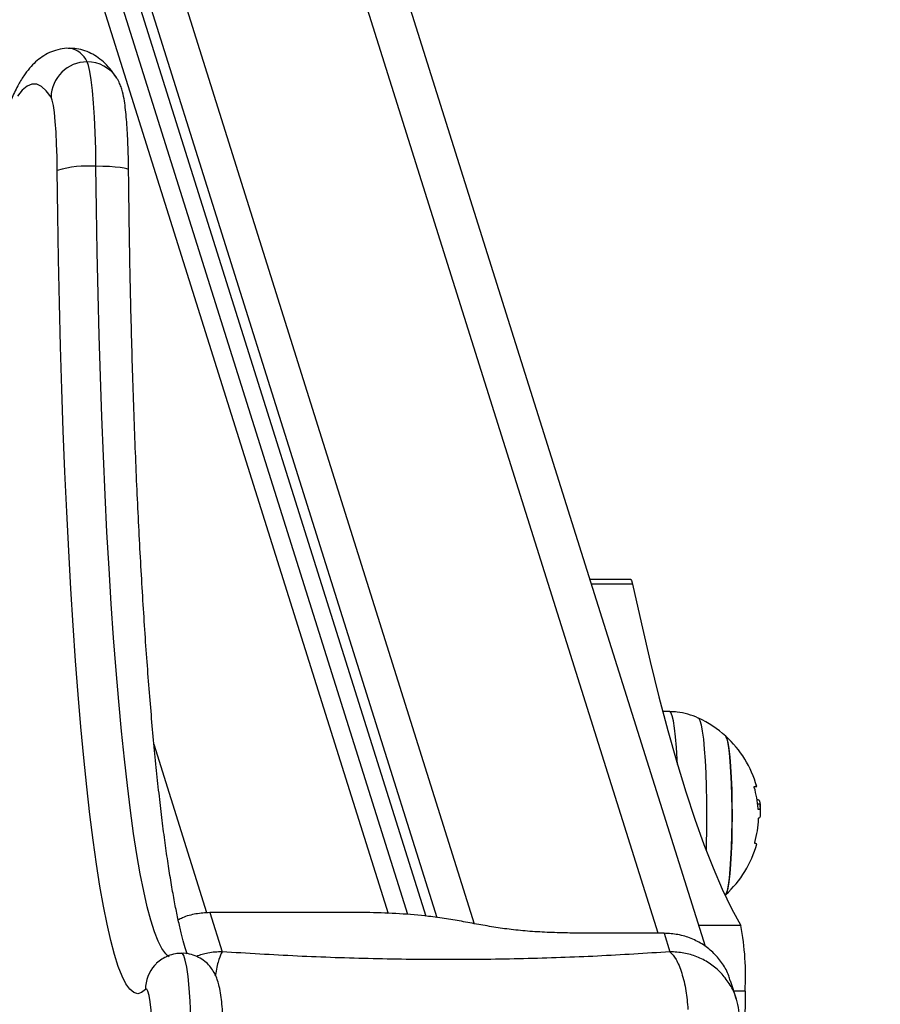
# Model space of a CAD drawing. Units: millimetres. Extents: x -1 to 7.2, y 1.2 to 15.2.
# Drawn here: x 3.4 to 3.5, y 5.5 to 5.6 of the extents above; entities that cross this region are included whole.
import ezdxf
from ezdxf import colors
from ezdxf.entities.mleader import LeaderData, LeaderLine
from ezdxf.math import Vec2, Vec3

# ---------------------------------------------------------------- set-up
doc = ezdxf.new("R2010")
doc.units = ezdxf.units.MM
doc.header["$MEASUREMENT"] = 0
doc.layers.get('0').update_dxf_attribs({"lineweight": 13})
doc.styles.get("Standard").update_dxf_attribs({"font": 'ARIALN.TTF'})

# ---------------------------------------------------------------- blocks, each defined once
blk = doc.blocks.new('KATOPSH_K041')
at = {"color": 8, "linetype": 'Continuous', "lineweight": 25}
for p, q in [((3.240637171679197, 6.088632274544693), (3.430052805357633, 5.485922578847862)), ((3.254583943300901, 6.088632274544693), (3.44454543631619, 5.48418561009214)), ((3.475438404493985, 5.482565928376175), (3.284967768603025, 6.088632274544693)), ((3.249996173792539, 6.084295977032639), (3.438270497732816, 5.485218037045456)), ((3.471136320048032, 5.541249085343338), (3.464216697626767, 5.541249085343338)), ((3.39964603226727, 5.485995281613327), (3.39075087349957, 5.514299292242981)), ((3.489292312079129, 5.483892429745651), (3.482242393904386, 5.483892429745651)), ((3.490028310232816, 5.472859341776825), (3.488136816435514, 5.472859341776825))]:
    blk.add_line(p, q, dxfattribs=at)
at = {"color": 7, "linetype": 'Continuous', "lineweight": 25}
for p, q in [((3.433364260607419, 5.485725063956238), (3.244825351648984, 6.08564512816713)), ((3.483359086924253, 5.480339113748528), (3.294274914675412, 6.081994164860703)), ((3.249868143015561, 6.078995991623856), (3.436402726584134, 5.485453639305092)), ((3.470806646757779, 5.541991878426529), (3.463983285837827, 5.541991878426529)), ((3.477348316126523, 5.519824180877663), (3.476186323576627, 5.519844550765015)), ((3.492025483065305, 5.505037073171593), (3.492251682692228, 5.505037073171593)), ((3.492126334124265, 5.504299681759335), (3.492535818033872, 5.504299681759335)), ((3.492320645266233, 5.501975592351414), (3.492361593657193, 5.501975592351414)), ((3.427013981753049, 5.486040022349812), (3.400116789751706, 5.486040022349812)), ((3.400116789751706, 5.486040022349812), (3.402186084204374, 5.479455504692055)), ((3.476421225481687, 5.482565928376175), (3.464965033941922, 5.482565928376175)), ((3.476421225481687, 5.482565928376175), (3.477398801260648, 5.479455504692055)), ((3.488567519598661, 5.471488881981827), (3.487589526587186, 5.474600780880905))]:
    blk.add_line(p, q, dxfattribs=at)
at = {"color": 7, "linetype": 'Continuous', "lineweight": 25, "flags": 128}
for points in [[(3.381000268870054, 5.611437011635758), (3.380952823572812, 5.61432055023954), (3.380869019442258, 5.617093239105202), (3.380750763827024, 5.619695384181), (3.38060056012219, 5.622070957100846), (3.380421746187864, 5.624168817079521), (3.380218017512021, 5.625943798697449), (3.379993904047666, 5.627357680476166), (3.379754174166379, 5.628380034244515), (3.379503953867612, 5.628988821185089)], [(3.374503601008115, 5.610757578289963), (3.374464381151853, 5.613023776686646), (3.374393213205991, 5.615185085809685), (3.374292004519162, 5.617182616270043), (3.374163496905027, 5.618961978829361), (3.37401126664227, 5.620474700010277), (3.373839486056028, 5.621679578102089), (3.373652685099302, 5.622543800747849), (3.373456108980832, 5.623043839014031)], [(3.389324772768674, 5.473151292777516), (3.388666379862485, 5.472603377080418), (3.388006318026243, 5.472422864413716), (3.387346375399289, 5.472610164559342), (3.386687863283811, 5.473164845383621), (3.38603256981915, 5.47408559558437), (3.385381925516782, 5.475370247042633), (3.384737480097471, 5.477015767372109), (3.38410078328198, 5.479018282270886), (3.383473265581785, 5.481373068070866), (3.382856476717649, 5.484074566638924), (3.382251847201047, 5.48711641517923), (3.381660807543454, 5.49049144623325), (3.381084788256345, 5.494191687679745), (3.380524981432615, 5.498208422339417), (3.379982936793027, 5.502532180524327), (3.379459846430478, 5.507152769840218), (3.378956783228574, 5.512059290087677), (3.378475177698789, 5.517240170515038), (3.378015983515439, 5.522683207071282), (3.377580392771421, 5.52837555495546), (3.377169478350339, 5.534303803122498), (3.376784074717222, 5.540453959382035), (3.376425135546384, 5.54681153980539), (3.376093495302854, 5.553361538923241), (3.375789988451658, 5.560088519132592), (3.375515211039243, 5.566976625597931), (3.375269997530637, 5.574009616053559), (3.375054824762998, 5.581170890605904), (3.374870169573484, 5.588443581140496), (3.374716508799253, 5.5958105364208), (3.374594200068174, 5.603254381692864), (3.374503601008115, 5.610757578289963)], [(3.470806646757779, 5.541991878426529), (3.47096692364758, 5.541821409142472), (3.471136320048032, 5.541249085343338)], [(3.471136320048032, 5.541249085343338), (3.472598302775083, 5.534589398777939), (3.474071550779996, 5.528264213479019), (3.47555540841168, 5.522276017940499), (3.477049398832975, 5.516627181447006), (3.478552806788144, 5.511319939172722), (3.48006515544003, 5.506356377280213), (3.48158578913754, 5.501738462722756), (3.483114111834226, 5.497468005991436), (3.484649587088285, 5.49354669836805), (3.486191440039335, 5.48997608212278), (3.487739253454862, 5.48675756541536), (3.489292312079129, 5.483892429745651)], [(3.48676191609448, 5.489065807438351), (3.486861336641965, 5.489206027365185), (3.487047660761533, 5.48974728969381), (3.48722361367291, 5.490632977462269), (3.487384486609159, 5.491838920987107), (3.487525868826566, 5.493332240856148), (3.487643886023221, 5.495072189844109), (3.487735379152952, 5.497011315203167), (3.487797785216031, 5.499096717811085), (3.487829375677762, 5.501271512485005), (3.487829375677762, 5.503476385152794), (3.487797785216031, 5.505651179826714), (3.487735379152952, 5.507736582434632), (3.487643886023221, 5.509675700343109), (3.487525868826566, 5.511415664232231), (3.487384486609159, 5.512908969200112), (3.48722361367291, 5.51411492017553), (3.487047660761533, 5.51500061539457), (3.486861336641965, 5.515541870272614), (3.48676191609448, 5.515682090199448)], [(3.48676191609448, 5.515682090199448), (3.48676590960568, 5.515678350007988), (3.486955452376066, 5.515315447128273), (3.48713724654263, 5.514599520838715), (3.487306225710569, 5.513550121462799), (3.487457859926877, 5.512195859230019), (3.487588036471067, 5.510573689020134), (3.487693119459806, 5.50872785238073), (3.48777030747479, 5.506708685434319), (3.487817514353452, 5.504571285224415), (3.487833369188962, 5.502373945093609), (3.487817514353452, 5.500176612413384), (3.48777030747479, 5.49803921220348), (3.487693119459806, 5.496020052707649), (3.487588036471067, 5.494174208617665), (3.487457859926877, 5.492552030957199), (3.487306225710569, 5.491197776174999), (3.48713724654263, 5.490148376799084), (3.486955452376066, 5.489432457960106), (3.48676590960568, 5.489069547629811), (3.48676191609448, 5.489065807438351)], [(3.491559434347806, 5.507253158963181), (3.491794157438932, 5.50725314406202), (3.491930354052244, 5.50725314406202), (3.491967189722715, 5.507253129160858), (3.491904545241056, 5.507253129160858), (3.491742718630491, 5.507253114259697), (3.491718101912198, 5.507253114259697)], [(3.390590537005124, 5.463960547125794), (3.390506971293149, 5.466062333560444), (3.390394318514524, 5.467977661765076), (3.390255797320066, 5.46965437022493), (3.390095103197751, 5.471046801782109), (3.389916646891294, 5.472117018080212), (3.389725196772275, 5.472835872447945), (3.389526117258725, 5.473183792210079), (3.389324772768674, 5.473151292777516)], [(3.490028310232816, 5.472859341776825), (3.489863443785367, 5.454601679122902), (3.489735114985166, 5.436305422461487), (3.489643443041501, 5.417980209118582), (3.489588368349729, 5.399635676420189), (3.489570010119138, 5.381281484044052), (3.489588368349729, 5.362927291667916), (3.489643443041501, 5.344582758969523), (3.489735114985166, 5.326257545626618), (3.489863443785367, 5.307961288965203), (3.490028310232816, 5.28970362631128)]]:
    blk.add_lwpolyline(points, dxfattribs=at)
at = {"color": 8, "linetype": 'Continuous', "lineweight": 25, "flags": 128}
for points in [[(3.373456108980832, 5.623043839014031), (3.372655499392209, 5.624119687951065), (3.371851790362058, 5.624846581495262), (3.371046293192563, 5.625223476565338), (3.370240199976621, 5.62524983671949), (3.369434583597837, 5.624925632155396), (3.368630516939817, 5.624251309907891), (3.367829430514035, 5.623227853453614)], [(3.39328526299542, 5.478640724099137), (3.392716038637815, 5.479136306918122), (3.392085898333249, 5.480021644509293), (3.391460287981687, 5.481256883717037), (3.390840638094602, 5.482839118814923), (3.390228379183469, 5.484764609611489), (3.389625060969053, 5.487028826153733), (3.389031994753537, 5.489626426375366), (3.388450611048398, 5.492551278448559), (3.38788234036511, 5.495796498036839), (3.387328374796567, 5.499354425943352), (3.386790144854245, 5.503216672814347), (3.386268961840329, 5.507374126589752), (3.385765898638425, 5.511816997206665), (3.385282266550718, 5.516534809148766), (3.384819138460813, 5.521516431248642), (3.384377706461606, 5.526750121391274), (3.383958805018125, 5.532223526514031), (3.383563626223264, 5.537923772013642), (3.38319312375134, 5.543837387240387), (3.382847893648801, 5.549950439608551), (3.382529008799253, 5.556248519695259), (3.382237184458432, 5.562716771042801), (3.381973135882077, 5.569339949763275), (3.381737339907346, 5.57610242453859), (3.381530392580686, 5.582988266027428), (3.381352889948545, 5.58998124686525), (3.381205070429502, 5.597064856565453), (3.381087530070005, 5.6042224058275), (3.381000268870054, 5.611437011635758)], [(3.386480439119993, 5.610816914713837), (3.386444437914548, 5.610890124118782), (3.386201727801023, 5.611017588651634), (3.385739195757566, 5.611135054505326), (3.38507460396832, 5.611238006628014), (3.38423346322125, 5.611322496211983), (3.383248079233823, 5.611385289705254), (3.382156360560117, 5.611423958218552), (3.381000268870054, 5.611437011635758)], [(3.478672314100919, 5.510914269960381), (3.478625464850126, 5.511808265126206), (3.478495407515226, 5.513801429546334), (3.478341985159574, 5.515561971939064), (3.478168237620054, 5.517054040110565), (3.477977800779996, 5.518247265494324), (3.477774489336667, 5.519117344296433), (3.477562475615201, 5.519646588838555), (3.477348316126523, 5.519824180877663)], [(3.482186603956876, 5.518716458356835), (3.482234764509855, 5.518684465563751), (3.482445407324491, 5.518320117271401), (3.482649016791044, 5.517599556720711), (3.482841003351865, 5.516538877165772), (3.483017015867887, 5.515161771452881), (3.483173180037198, 5.513499025381066), (3.483306038790403, 5.511587757742859), (3.483412552290616, 5.509470660365082), (3.483490395956693, 5.507195044434525), (3.483537841253934, 5.504811722910858), (3.483553755694089, 5.502373945093609), (3.483537841253934, 5.49993617472694), (3.483490395956693, 5.497552860653855), (3.483460355215726, 5.496551636732079)], [(3.397059786730466, 5.46599363920734), (3.396955717020688, 5.468674283600308), (3.396818507128415, 5.47115129617498), (3.396651256495176, 5.473371353126026), (3.396457422190366, 5.475286658978916), (3.39624129574841, 5.476855967319466), (3.396007526331601, 5.478045489764668), (3.39576100152081, 5.478829626119591), (3.395507204943357, 5.479191485918022), (3.395419347696958, 5.47921666888044)]]:
    blk.add_lwpolyline(points, dxfattribs=at)
at = {"color": 8, "linetype": 'Continuous', "lineweight": 25}
for centre, radius, start, end in [((3.375946936569022, 5.627457791493839), 0.003872521656718786, 23.2882595474569, 80.89169647946015), ((3.379521303559528, 5.623085317039681), 0.005903529639565888, 32.70678808535783, 90.16838499938432), ((3.395245596839601, 5.473206646843551), 0.005921082819078107, 137.8618119310342, 180.5356453594415)]:
    blk.add_arc(centre, radius, start, end, dxfattribs=at)
at = {"color": 7, "linetype": 'Continuous', "lineweight": 25}
for centre, radius, start, end in [((3.379500264062159, 5.622943840059065), 0.006044982252077137, 89.96502716977923, 179.0521428898765), ((3.379625522528301, 5.593182253928603), 0.01830644985939456, 85.69324550313598, 106.2475410397732), ((3.474641947257993, 5.502373948621994), 0.0180000000000007, 47.67533450491274, 65.22303657750838), ((3.474641947257993, 5.502373948621994), 0.01800000000000034, 15.72769617636399, 47.67533450491274), ((3.474994747703391, 5.502332555032467), 0.01724415035890324, 4.064126000029852, 16.0195140790169), ((3.474641947257993, 5.502373948621994), 0.01800000000000067, 1.17661234016075, 6.179862967898383), ((3.491803120421906, 5.4325435149334), 0.0708543558042826, 89.49459884267503, 89.64652587996751), ((3.474996131870654, 5.502489199980914), 0.01730629632958494, 344.377586894127, 357.8033177730301), ((3.474641947257993, 5.502373948621994), 0.01800000000000298, 312.3246654950872, 344.6386019027723), ((3.491711074243, 5.496947145987747), 0.0007186435938819085, 66.38983033700468, 94.76282790228348), ((3.445407344781785, 5.475423847162688), 0.04469459973540205, 356.7106522698152, 10.9222430688553)]:
    blk.add_arc(centre, radius, start, end, dxfattribs=at)
for points, knots in [([(3.376558292322812, 5.63124899951265), (3.376413451926425, 5.631258627278271), (3.375745368579743, 5.631303035813858), (3.374563085177584, 5.631059776660436), (3.373150345269465, 5.63056339014372), (3.371902700270226, 5.62984046423378), (3.370792304584398, 5.628955245713883), (3.369768780292731, 5.627882812003804), (3.36877510584273, 5.626555422068236), (3.367766580566609, 5.624854107749002), (3.366751277481313, 5.622704663947502), (3.365766229068328, 5.620137419875732), (3.364846787906941, 5.61727884227264), (3.363995877316853, 5.614214102066285), (3.363192322675246, 5.610925475627369), (3.362422598249765, 5.60739439240308), (3.361679199959696, 5.603610721438713), (3.360958293953814, 5.59956961016303), (3.360257934684711, 5.595269754959531), (3.359576263374407, 5.590712004989541), (3.358913389587912, 5.585898765140769), (3.358268892974962, 5.580833667661068), (3.357642683601085, 5.575521220163751), (3.357035404242566, 5.569966664909202), (3.356447330505404, 5.564175894182085), (3.355878810977089, 5.558155320147648), (3.355330276921819, 5.551911995600108), (3.354802489495711, 5.545452681104621), (3.354295523251864, 5.538787365795429), (3.353811175999368, 5.531915628877982), (3.353394186040902, 5.525610329811002), (3.353148850270742, 5.521519577249478), (3.353048909121213, 5.519853148735024)], [0, 0, 0, 0, 0.005266901025721959, 0.02429383638418877, 0.04332548329931571, 0.06300156335234326, 0.0841891159996389, 0.1080393878638954, 0.1361263418304435, 0.1704891559826893, 0.2120804297565247, 0.2559834549504336, 0.2977436451625906, 0.3378793370997185, 0.3770247245518413, 0.4155460993516469, 0.4536537367511062, 0.4914750695365323, 0.5290912100962888, 0.5665562376407074, 0.6039071313390769, 0.6411701298641562, 0.6783643649661472, 0.7155038335559083, 0.752599252309857, 0.7896587606340327, 0.8266887337971952, 0.8636941177587043, 0.9006790298851597, 0.937646548322342, 0.9745993999170911, 0.9999999999999999, 0.9999999999999999, 0.9999999999999999, 0.9999999999999999]), ([(3.384488928728757, 5.626274977004982), (3.384280561237034, 5.626587770610854), (3.383775754428285, 5.627345568011719), (3.3828793750221, 5.628415468702428), (3.381757894593107, 5.629445379879485), (3.380543036066598, 5.630265814422614), (3.379204942015718, 5.630865826561035), (3.377853486210739, 5.631235303909421), (3.37695191614003, 5.631244837266536), (3.376558292322812, 5.63124899951265)], [0, 0, 0, 0, 0.1371407726735449, 0.3322475879338601, 0.4956680700667315, 0.6403207848024833, 0.7736804304185414, 0.901189296009827, 1, 1, 1, 1]), ([(3.386480439119993, 5.610817168033577), (3.386475861993318, 5.611195574693852), (3.386462551614756, 5.612295989266272), (3.386419044294968, 5.614081649971808), (3.386340775738432, 5.616110538045291), (3.386234908186822, 5.618013562376632), (3.386100529857146, 5.619767998094744), (3.385934523827387, 5.621370769920645), (3.385712413168591, 5.622887706135657), (3.385465634219514, 5.624054954498092), (3.385089180898291, 5.625146146512975), (3.38477640077727, 5.625810448788229), (3.384542156746107, 5.626188965459392), (3.384488928728757, 5.626274977004982)], [0, 0, 0, 0, 0.05603923573437924, 0.1629632828773636, 0.2703350530206685, 0.3785414901060986, 0.4882772175935935, 0.600949701426655, 0.7201601924419553, 0.8600826085014641, 0.9226104121813432, 0.9824145181157518, 1, 1, 1, 1]), ([(3.39634500783032, 5.479110729074932), (3.396301598223005, 5.47923066470014), (3.396125075655078, 5.479718375748348), (3.395775725406935, 5.480884695923464), (3.395309879172061, 5.482628323265658), (3.394818871304238, 5.484737047098292), (3.394316040594646, 5.487175008372446), (3.393808057113716, 5.489938758343555), (3.393300646247013, 5.493014454509762), (3.392798410175971, 5.49639107291307), (3.39230418412663, 5.500057058891912), (3.391821066139897, 5.504001329061907), (3.391350586833511, 5.508212889589799), (3.390895195571289, 5.512680815892395), (3.390455876273705, 5.517394065952999), (3.390034206517527, 5.522341523023556), (3.38963156119317, 5.527511827855847), (3.389248766012685, 5.532893416635602), (3.388886898032439, 5.53847447630767), (3.38854658190067, 5.544242886994311), (3.388229257973222, 5.550186363003036), (3.387934986964325, 5.556292201774227), (3.387664962374771, 5.562547584163099), (3.387419355004027, 5.56893936683548), (3.387199162349503, 5.575454212209138), (3.387004512577192, 5.582078543699822), (3.386836046418836, 5.588798644592202), (3.386693935641603, 5.595600514377224), (3.38658101180809, 5.602350080034398), (3.386515082980992, 5.607434836020843), (3.386486525069273, 5.61022298781279), (3.386480439119993, 5.610817168033577)], [0, 0, 0, 0, 0.0103280096377177, 0.04199823363112024, 0.07509880965289259, 0.1092695905969586, 0.1442212058890314, 0.1797368903510454, 0.2156608875005218, 0.2518826695808282, 0.2883245142928971, 0.324931099186243, 0.3616629053694395, 0.3984912192580077, 0.4353948246323008, 0.472358111255492, 0.5093689406888811, 0.5464181255189327, 0.5834987646961665, 0.6206051244640984, 0.6577326683589715, 0.6948779134894814, 0.7320377742178803, 0.7692100106572283, 0.8063924561988168, 0.8435834507802525, 0.8807815270749094, 0.9179853923936167, 0.9551940205247218, 0.990451442833982, 0.9999999999999999, 0.9999999999999999, 0.9999999999999999, 0.9999999999999999]), ([(3.48225842755383, 5.518672946966149), (3.48222013155501, 5.5186942771453), (3.481649622943593, 5.519012040131088), (3.480427718943616, 5.51938888362281), (3.4788188280003, 5.51977070057967), (3.477778500568462, 5.519780285422598), (3.477353501730619, 5.51978420106218)], [0, 0, 0, 0, 0.02593424696815763, 0.3863513616992786, 0.7493097377119362, 1, 1, 1, 1]), ([(3.491569269114194, 5.507091332352616), (3.491566397148205, 5.507101767273184), (3.491560700197084, 5.50712246640694), (3.491554098644343, 5.507153043874155), (3.491549357284754, 5.507181503853758), (3.491546836689309, 5.507206578858472), (3.491546592879246, 5.507227024341887), (3.49154935685911, 5.507247584388665), (3.491555411459927, 5.507250933618593), (3.491559434347806, 5.507253158963181)], [0, 0, 0, 0, 0.1261303619764017, 0.2501973239129539, 0.3758030146217503, 0.5003520314899598, 0.6249688019928257, 0.7508162755492211, 1, 1, 1, 1]), ([(3.492251682692228, 5.505037073171593), (3.492311539074223, 5.504989823330448), (3.492431008431964, 5.504895515794146), (3.492500928987653, 5.50449802314813), (3.492535818033872, 5.504299681759335)], [0, 0, 0, 0, 0.5010187211413573, 1, 1, 1, 1]), ([(3.492535818033872, 5.504299681759335), (3.49255990920247, 5.504043633444667), (3.492607967910232, 5.503532850810984), (3.492487961357625, 5.503440947609192), (3.492428112440763, 5.503395114219643)], [0, 0, 0, 0, 0.5012862571768629, 1, 1, 1, 1]), ([(3.492240238600431, 5.503396522379376), (3.492235763057039, 5.503398875854714), (3.492226831800878, 5.503403572381444), (3.492213179605102, 5.503438874699782), (3.49220385702975, 5.503482493146407), (3.492198212738373, 5.503522781377455), (3.492196423060165, 5.503544114075908), (3.492195535116849, 5.503554698205448)], [0, 0, 0, 0, 0.2502880956014856, 0.4994676144709113, 0.7487800629046294, 0.8753582756409157, 1, 1, 1, 1]), ([(3.492326307707486, 5.50198041287706), (3.492452895542016, 5.501988306089629), (3.492638753923899, 5.501999895036874), (3.492612046084474, 5.502512532914238), (3.492603528910337, 5.50267601398275)], [0, 0, 0, 0, 0.6810983429963199, 1, 1, 1, 1]), ([(3.492289710455594, 5.501825850582577), (3.492290252106983, 5.5018364382953), (3.492291337243302, 5.501857649491853), (3.492295287789972, 5.501897707181001), (3.492302765837309, 5.50194067203563), (3.492314238672776, 5.501975020460236), (3.492322281585444, 5.501978614015457), (3.492326307707486, 5.50198041287706)], [0, 0, 0, 0, 0.1250736590790495, 0.2505698862416442, 0.5001218937895181, 0.7497710775052662, 1, 1, 1, 1]), ([(3.491651404314695, 5.497663308060623), (3.491649382293332, 5.497664044590124), (3.49164537129073, 5.497665505613327), (3.491641730841735, 5.497675605372592), (3.49163992445429, 5.497691024828441), (3.491640485870818, 5.497712168552539), (3.49164327314466, 5.497737656407594), (3.49164804056673, 5.497766518687399), (3.491654661640865, 5.497797370678995), (3.491660264026365, 5.497818185836081), (3.491663086825071, 5.497828673696972)], [0, 0, 0, 0, 0.1259450017685134, 0.2498318759050766, 0.3753961786709473, 0.4996700326648564, 0.6243078529133453, 0.7497346418530125, 0.8739020716035799, 1, 1, 1, 1]), ([(3.400116789751706, 5.486040022349812), (3.399336031311037, 5.485991910687403), (3.397774497385768, 5.485895686311892), (3.395971848109554, 5.485419383764224), (3.395048312101068, 5.484924460156094), (3.394815552645383, 5.484799724197842)], [0, 0, 0, 0, 0.4279022168106082, 0.8558137778859793, 1, 1, 1, 1]), ([(3.464965033941922, 5.482565928376175), (3.463796214797554, 5.482574065520225), (3.461484893571111, 5.482590156593346), (3.45805229841099, 5.482663052080284), (3.454708755707912, 5.48281906933255), (3.451507085690906, 5.483092903524835), (3.448483498017964, 5.483491910080943), (3.44559653809884, 5.483987118110122), (3.442772320515729, 5.484514889528896), (3.439873993673615, 5.485014265307086), (3.436340521060998, 5.485503697068793), (3.432014278260255, 5.485897958218061), (3.428680195375279, 5.485992683318614), (3.427013981753049, 5.486040022349812)], [0, 0, 0, 0, 0.0877866465498175, 0.173596694088103, 0.2571793872345799, 0.3389447620371225, 0.4192969857217341, 0.501456056212181, 0.5867528687833293, 0.6682330952903935, 0.7505466288111619, 0.8753352509552249, 1, 1, 1, 1]), ([(3.487537014895139, 5.474584791934944), (3.487462594363393, 5.474868134987332), (3.487196619891989, 5.475880785907634), (3.486284266804802, 5.477462965012251), (3.484852840254831, 5.479232783509019), (3.48305873220707, 5.48068015433148), (3.481006082718892, 5.481749315540014), (3.478765259355356, 5.482436798493723), (3.477202574209883, 5.482522884855712), (3.476421225481687, 5.482565928376175)], [0, 0, 0, 0, 0.06081360826146377, 0.2173441552363639, 0.373873221892188, 0.5304040286721198, 0.6869352398503028, 0.8434663863451539, 0.9999999999999999, 0.9999999999999999, 0.9999999999999999, 0.9999999999999999]), ([(3.477398801260648, 5.479455504692055), (3.473358729567195, 5.479195019804934), (3.465293754474629, 5.47867502801148), (3.452835033058733, 5.478247333059585), (3.440232726898472, 5.478092179279088), (3.427524658531553, 5.478246711293309), (3.414796962545012, 5.478674229830744), (3.406393348610806, 5.479194854336924), (3.402186084204374, 5.479455504692055)], [0, 0, 0, 0, 0.1670019265815985, 0.3333768507191129, 0.4999998232520756, 0.666155977766649, 0.8328611852864621, 1, 1, 1, 1]), ([(3.477398801260648, 5.479455504692055), (3.477749443213185, 5.479085149618072), (3.47847047272117, 5.478323583770702), (3.479411431752311, 5.475980836689018), (3.480130978351013, 5.47303023400093), (3.480333763698951, 5.470846668578929), (3.480432379656492, 5.469784785187699)], [0, 0, 0, 0, 0.2431532427574044, 0.4999991048315738, 0.7568460093640246, 1, 1, 1, 1]), ([(3.395409810953794, 5.479186784601666), (3.395048553972089, 5.47917976272754), (3.394254736588124, 5.479164333030553), (3.393107516571405, 5.478802494180286), (3.392049312220848, 5.478246477841935), (3.391314562577833, 5.477665777631159), (3.390955311948716, 5.477284872114183), (3.390839326792417, 5.477161895609356)], [0, 0, 0, 0, 0.2064879032413323, 0.4537315430307168, 0.6826215239649189, 0.8975333935136008, 1, 1, 1, 1]), ([(3.402564812117276, 5.464148793495156), (3.402552681800813, 5.464507666316536), (3.402517259477833, 5.465555628424113), (3.402437630815626, 5.467208229947005), (3.402316722611801, 5.469033797370116), (3.402165895604782, 5.470703308154839), (3.40197498264061, 5.472242105095006), (3.401755309533115, 5.473480710405397), (3.401484915917905, 5.474509745776118), (3.401162700134961, 5.475376694092461), (3.400733621282058, 5.476215730057788), (3.400116472683663, 5.477078470630317), (3.399285985546527, 5.477890290705432), (3.398248324433013, 5.478575894913661), (3.397047672515697, 5.479028947127404), (3.396070509578209, 5.479241846627588), (3.395521998431292, 5.479196134204699), (3.395409810953794, 5.479186784601666)], [0, 0, 0, 0, 0.04863746433076221, 0.1420286424320386, 0.2363288662418518, 0.3324962796497261, 0.4324946765568029, 0.5423906539187444, 0.6159415229681028, 0.667612261816318, 0.7167105340294992, 0.7663204877146584, 0.8184590756923871, 0.8728468907518668, 0.9287327809270737, 0.9854236513631657, 1, 1, 1, 1]), ([(3.489055443220792, 5.467860404527642), (3.489052981433275, 5.468461163963298), (3.489047962150295, 5.469686038309987), (3.488722543148839, 5.470902993078312), (3.488556731157956, 5.471523072696186)], [0, 0, 0, 0, 0.4904661750217259, 1, 1, 1, 1])]:
    blk.add_open_spline(points, degree=3, knots=knots, dxfattribs=at)
at = {"color": 8, "linetype": 'Continuous', "lineweight": 25}
for points, knots in [([(3.402186084204374, 5.479455504692055), (3.401388157344996, 5.479427481691005), (3.399896864183034, 5.479375107831061), (3.398480933854813, 5.478908274854234), (3.397822606974302, 5.478691224134423)], [0, 0, 0, 0, 0.535057010641127, 1, 1, 1, 1]), ([(3.402186084204374, 5.479455504692055), (3.402006057320619, 5.479075567808309), (3.401635866092334, 5.478294299470349), (3.401235170320803, 5.476765476878995), (3.401072905311963, 5.475658481909591), (3.401056635790525, 5.475547488904454)], [0, 0, 0, 0, 0.4599763968735996, 0.945854457979915, 1, 1, 1, 1]), ([(3.488512325697599, 5.471491228914715), (3.488438694894654, 5.471770786604679), (3.48816846196533, 5.47279679327869), (3.487254429969113, 5.474395652020462), (3.485812119939879, 5.476181232981958), (3.484007276354902, 5.477633978342169), (3.481963350419761, 5.478683984615031), (3.479730151415794, 5.479351062409137), (3.478186665925392, 5.479420209099658), (3.477398801260648, 5.479455504692055)], [0, 0, 0, 0, 0.05942401329378477, 0.2180924954436593, 0.3747084066481494, 0.5312855820274536, 0.6899951350231682, 0.8417595233551293, 1, 1, 1, 1])]:
    blk.add_open_spline(points, degree=3, knots=knots, dxfattribs=at)
blk = doc.blocks.new('KATOPSI K041')
at = {"color": 1}
blk.add_blockref('KATOPSH_K041', (0, 0), dxfattribs=at)

msp = doc.modelspace()

# ---------------------------------------------------------------- block references
msp.add_blockref('KATOPSI K041', (0, 0))

# ---------------------------------------------------------------- leaders
at = {"ltscale": 0.005}
ml = msp.add_multileader_mtext('Standard', dxfattribs=at)
ml.set_content('{\\C256;EXTRA DISTANCE \\PFREE OF OBSTACLES}', color=256)
ml.set_leader_properties()
ml.build(insert=Vec2(0, 0))
ml.multileader.update_dxf_attribs({"arrow_head_size": 0.3, "scale": 0.1})
ctx = ml.context
ctx.base_point, ctx.scale, ctx.char_height, ctx.arrow_head_size, ctx.landing_gap_size, ctx.plane_origin, ctx.plane_x_axis, ctx.plane_y_axis = Vec3(1.47439990009417, 1.163626195083939), 0.1, 0.2, 0.3, 0.2, Vec3(2.512811707099274, 9.270709417785383), Vec3(6.123233995736766e-17, 1), Vec3(-1, 6.123233995736766e-17)
ctx.text_align_type = 2
notes = []
notes.append((ctx, [(0, (1, 1, 0), (1.47439990009417, 5.244082877421079), (-6.123233995736766e-17, -1), 0.8, [(0, [(3.512731079890102, 9.177851087105864)], 0, [])])]))
ctx.mtext.insert, ctx.mtext.text_direction, ctx.mtext.rotation, ctx.mtext.alignment, ctx.mtext.flow_direction = Vec3(1.370989258893417, 4.244082877421079), Vec3(6.123233995736766e-17, 1), 1.570796326794897, 3, 5
for ctx, leaders in notes:
    for number, flags, end, landing, length, lines in leaders:
        leader = LeaderData()
        leader.index, (leader.has_last_leader_line, leader.has_dogleg_vector, leader.attachment_direction) = number, flags
        leader.last_leader_point, leader.dogleg_vector, leader.dogleg_length = Vec3(end), Vec3(landing), length
        for number, points, colour, breaks in lines:
            line = LeaderLine()
            line.index, line.vertices, line.color, line.breaks = number, Vec3.list(points), colors.encode_raw_color(colour), breaks
            leader.lines.append(line)
        ctx.leaders.append(leader)

doc.saveas('drawing.dxf')
